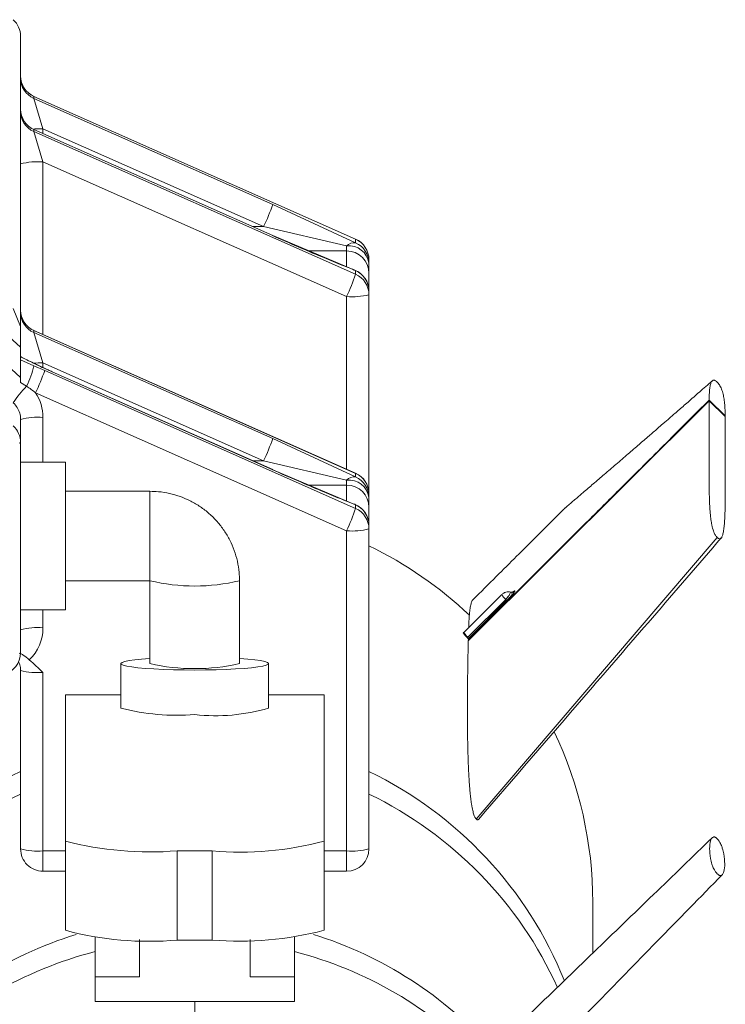
# Model space of a CAD drawing. Units: millimetres. Extents: x 0 to 0.596, y 0 to 0.42.
# Drawn here: x 0.144 to 0.147, y 0.325 to 0.329 of the extents above; entities that cross this region are included whole.
import ezdxf

# ---------------------------------------------------------------- set-up
doc = ezdxf.new("R2010")
doc.units = ezdxf.units.MM

msp = doc.modelspace()

# ---------------------------------------------------------------- linework, layer by layer
at = {"color": 7, "linetype": 'Continuous', "lineweight": 15}
for p, q in [((0.143803610637272, 0.3290671901599617), (0.143803610637272, 0.3277708300687236)), ((0.1453002858517556, 0.328161068764269), (0.1438629354227884, 0.328798612318523)), ((0.1438629354227884, 0.328798612318523), (0.1438629354227884, 0.3287898967442483)), ((0.1438629354227884, 0.3287898967442484), (0.143903610637272, 0.3286540915773913)), ((0.1438629354227884, 0.3287898967442483), (0.1449298424675101, 0.3283166650982681)), ((0.1453001565565021, 0.3281614738522872), (0.1438630647180419, 0.3287989027075036)), ((0.1438629354227884, 0.328650447555852), (0.1438629354227884, 0.3286417319815773)), ((0.1449298424675101, 0.3281772159098718), (0.1438629354227884, 0.328650447555852)), ((0.1449297131722566, 0.32817762099789), (0.1438630647180419, 0.3286507379448326)), ((0.1448891672530265, 0.3282169432974285), (0.143903610637272, 0.3286540915773913)), ((0.143803610637272, 0.3276781955543722), (0.1427650097310947, 0.3286168211387323)), ((0.1438629354227884, 0.3286417319815773), (0.143903610637272, 0.3285059268147202)), ((0.1438629354227884, 0.3286417319815773), (0.1453002858517556, 0.3280041884273232)), ((0.145259610637272, 0.3279044666264837), (0.143903610637272, 0.3285059268147202)), ((0.142783587536615, 0.3284655269579144), (0.143803610637272, 0.3275436908866955)), ((0.1453002858517561, 0.3281447806404045), (0.1449298424675101, 0.3283166650982681)), ((0.1452596106372714, 0.328131001068497), (0.1448891672530265, 0.3282169432974285)), ((0.1449298424675101, 0.3281772159098718), (0.1449297131722566, 0.32817762099789)), ((0.1449298424675101, 0.3281772159098718), (0.1453002858517556, 0.3280204765511875)), ((0.1453002858517556, 0.3281447806404047), (0.1453002858517556, 0.328161068764269)), ((0.145259610637272, 0.3281086082533445), (0.145259610637272, 0.3281310010684969)), ((0.145359610637272, 0.3280700625377043), (0.145359610637272, 0.3280537744138399)), ((0.145359610637272, 0.3280537744138399), (0.145359610637272, 0.3280089887835354)), ((0.1452956997068903, 0.3280227311366184), (0.1452936829518533, 0.3280234275320476)), ((0.1453002858517556, 0.3280041884273232), (0.1453002858517556, 0.3280204765511875)), ((0.145359610637272, 0.3280089887835354), (0.145359610637272, 0.3279294703246228)), ((0.145359610637272, 0.3279294703246228), (0.145359610637272, 0.3279131822007584)), ((0.145359610637272, 0.3279131822007584), (0.145359610637272, 0.3270241936247323)), ((0.143803610637272, 0.3277708300687236), (0.143770800899298, 0.3278510672816011)), ((0.143803610637272, 0.3277708300687235), (0.143803610637272, 0.3276781955543722)), ((0.1453002858517557, 0.3271151998512971), (0.1438629354227885, 0.3277527434055511)), ((0.1438629354227885, 0.3277527434055511), (0.1438629354227885, 0.3277440278312763)), ((0.1438629354227885, 0.3277440278312762), (0.1439036106372721, 0.3276082226644193)), ((0.1438629354227885, 0.3277440278312763), (0.1449298424675102, 0.3272707961852961)), ((0.1453001565565022, 0.3271156049393152), (0.143863064718042, 0.3277530337945316)), ((0.143803610637272, 0.3275436908866955), (0.143803610637272, 0.3276781955543722)), ((0.1438036106372718, 0.3276359332069542), (0.1439442858517556, 0.3275684952768625)), ((0.1438634515688992, 0.3275955220426809), (0.1438036106372718, 0.3276217669461925)), ((0.1438634515688992, 0.3275955220426809), (0.1439112779850363, 0.3275744204973741)), ((0.1448891672530266, 0.3271710743844565), (0.1439036106372721, 0.3276082226644193)), ((0.1439112779850363, 0.3275744204973741), (0.1453002858517556, 0.3269583195143512)), ((0.1449297131722566, 0.327131752084918), (0.1439441565565021, 0.3275689003648807)), ((0.1449298424675101, 0.3271313469968998), (0.1439442858517556, 0.3275684952768625)), ((0.143803610637272, 0.3275213822841996), (0.143803610637272, 0.3275436908866955)), ((0.1438303837578702, 0.3275042100302208), (0.1438036106372719, 0.3275213822841997)), ((0.145259610637272, 0.3268585977135117), (0.1438706027705527, 0.3274746986965346)), ((0.1458029939345249, 0.3263664952477265), (0.1468797076761282, 0.3274391117684743)), ((0.1469504183542469, 0.3273721150304593), (0.1468797076761282, 0.3274425566330996)), ((0.1468797076761282, 0.3274391117684743), (0.1469504183542469, 0.327368670165834)), ((0.1469486894329441, 0.3273703925080693), (0.1469504183542469, 0.3273721150304593)), ((0.143803610637272, 0.3273563400157164), (0.143803610637272, 0.3272533773975482)), ((0.143803610637272, 0.3272533773975482), (0.143803610637272, 0.3263135146104875)), ((0.1453002858517556, 0.3270989117274328), (0.1449298424675102, 0.327270796185296)), ((0.144003610637272, 0.327164927313102), (0.143803610637272, 0.327164927313102)), ((0.144003610637272, 0.327164927313102), (0.144003610637272, 0.326504927313102)), ((0.1452596106372719, 0.3270851321555249), (0.1448891672530266, 0.3271710743844565)), ((0.1449297131722566, 0.327131752084918), (0.1449298424675101, 0.3271313469968998)), ((0.1449298424675101, 0.3271313469968998), (0.1453002858517559, 0.3269746076382154)), ((0.1453002858517557, 0.3270989117274327), (0.1453002858517557, 0.3271151998512971)), ((0.1452596106372721, 0.3270627393403726), (0.1452596106372721, 0.3270851321555249)), ((0.144381610637272, 0.327034927313102), (0.144003610637272, 0.327034927313102)), ((0.144381610637272, 0.327034927313102), (0.144381610637272, 0.326634927313102)), ((0.1453596106372721, 0.3270241936247323), (0.1453596106372721, 0.3270079055008679)), ((0.1452956997068903, 0.3269768622236464), (0.1452936829518533, 0.3269775586190756)), ((0.1453002858517556, 0.3269583195143512), (0.1453002858517556, 0.3269746076382156)), ((0.1453596106372721, 0.3270079055008679), (0.1453596106372721, 0.3269631198705634)), ((0.1453596106372721, 0.3269631198705634), (0.145359610637272, 0.3268836014116508)), ((0.145259610637272, 0.3254289981048387), (0.145259610637272, 0.3268585977135117)), ((0.145359610637272, 0.3268836014116508), (0.145359610637272, 0.3268673132877865)), ((0.145359610637272, 0.3268673132877865), (0.145359610637272, 0.3254377136791134)), ((0.146915063014901, 0.3268290383186647), (0.1458388464942372, 0.3255707342443176)), ((0.144003610637272, 0.326634927313102), (0.144381610637272, 0.326634927313102)), ((0.144381610637272, 0.326634927313102), (0.144381610637272, 0.3262653764497624)), ((0.144781610637272, 0.3262653764497624), (0.144781610637272, 0.3266356883734836)), ((0.1459535466681215, 0.3265743482597033), (0.1457832981441891, 0.3264047475828039)), ((0.1458006710109123, 0.3263831190259948), (0.1459703767765446, 0.3265521787180025)), ((0.1459746143310104, 0.3265467127901519), (0.1458049085407285, 0.3263776531574666)), ((0.143803610637272, 0.326504927313102), (0.144003610637272, 0.326504927313102)), ((0.1457857364110001, 0.3264072584466634), (0.145781129083983, 0.3264026686519165)), ((0.1458049053687247, 0.3263718442729674), (0.1458049085030011, 0.3263776531950424)), ((0.1458066343804489, 0.3263701218406548), (0.1458049053687247, 0.3263718442729674)), ((0.143803610637272, 0.3254377136791134), (0.143803610637272, 0.3262346694375869)), ((0.143903610637272, 0.3262259538633121), (0.143903610637272, 0.3254289981048387)), ((0.144251610637272, 0.3262653764497624), (0.144251610637272, 0.3260661375101441)), ((0.144911610637272, 0.3260661375101441), (0.144911610637272, 0.3262653764497624)), ((0.144003610637272, 0.3261263343935029), (0.1440036106372721, 0.3254726663228955)), ((0.144003610637272, 0.3261263343935029), (0.144251610637272, 0.3261263343935029)), ((0.144911610637272, 0.3261263343935029), (0.145159610637272, 0.3261263343935029)), ((0.145159610637272, 0.3261263343935029), (0.1451596106372721, 0.3254726663228955)), ((0.1440036106372721, 0.3250741884436588), (0.1440036106372721, 0.3254726663228955)), ((0.1451596106372721, 0.3254726663228955), (0.1451596106372721, 0.3250741884436588)), ((0.143903610637272, 0.3254289981048387), (0.144003610637272, 0.3254289981048387)), ((0.1445036106372721, 0.3254290884515216), (0.1445036106372721, 0.3250306105722849)), ((0.1446596106372721, 0.3254290884515216), (0.1445036106372721, 0.3254290884515216)), ((0.1446596106372721, 0.3250306105722849), (0.1446596106372721, 0.3254290884515216)), ((0.145159610637272, 0.3254289981048387), (0.145259610637272, 0.3254289981048387)), ((0.143903610637272, 0.3253377136791135), (0.144003610637272, 0.3253377136791135)), ((0.145159610637272, 0.3253377136791135), (0.145259610637272, 0.3253377136791135)), ((0.1463596106372719, 0.3249721832418969), (0.1463596106372719, 0.3251988852792213)), ((0.1441366323094378, 0.3250445905142214), (0.1441366323094379, 0.3248663954284082)), ((0.1450265889651063, 0.3250445905142214), (0.1450265889651063, 0.3248663954284082)), ((0.1443340603027616, 0.3250331925571391), (0.1443340603027616, 0.3248663954284082)), ((0.1445036106372721, 0.3250306105722849), (0.1446596106372721, 0.3250306105722849)), ((0.1448291609717826, 0.3248663954284082), (0.1448291609717826, 0.3250331925571391)), ((0.1441366323094379, 0.3248663954284082), (0.1441366323094379, 0.3247568140116181)), ((0.1443340603027616, 0.3248663954284082), (0.1441366323094379, 0.3248663954284082)), ((0.1450265889651063, 0.3248663954284082), (0.1448291609717826, 0.3248663954284082)), ((0.1450265889651063, 0.3247568140116182), (0.1450265889651063, 0.3248663954284082)), ((0.1441366323094379, 0.3247568140116181), (0.1450265889651063, 0.3247568140116182))]:
    msp.add_line(p, q, dxfattribs=at)
at = {"color": 8, "linetype": 'Continuous', "lineweight": 15}
for p, q in [((0.1438630638315154, 0.328798903096619), (0.1438629354227884, 0.3287986123185231)), ((0.1438630638315154, 0.328650738333948), (0.1438629354227884, 0.328650447555852)), ((0.143903610637272, 0.3286540915773913), (0.1439036106372719, 0.3286327536113427)), ((0.143903610637272, 0.3285059268147202), (0.143903610637272, 0.3277350494610418)), ((0.144841060524555, 0.3282169432974285), (0.1448891672530265, 0.3282169432974285)), ((0.1453002858517556, 0.328161068764269), (0.1453001565565021, 0.3281614738522872)), ((0.145259610637272, 0.3281086082533445), (0.1450864688164511, 0.3281086082533446)), ((0.145259610637272, 0.3280369374581376), (0.145259610637272, 0.3281086082533445)), ((0.145259610637272, 0.3271335892728052), (0.145259610637272, 0.3279044666264837)), ((0.1438630638315155, 0.327753034183647), (0.1438629354227885, 0.327752743405551)), ((0.1439036106372721, 0.3276082226644193), (0.1439036106372721, 0.3275873196217957)), ((0.1439441541674734, 0.327568901395089), (0.1439442858517556, 0.3275684952768625)), ((0.143903610637272, 0.3273650555899912), (0.143903610637272, 0.327164927313102)), ((0.144841060524555, 0.3271710743844565), (0.1448891672530266, 0.3271710743844565)), ((0.1453002858517557, 0.3271151998512971), (0.1453001565565022, 0.3271156049393152)), ((0.1452596106372721, 0.3270627393403726), (0.145086468816451, 0.3270627393403726)), ((0.1452596106372721, 0.3269910685451656), (0.1452596106372721, 0.3270627393403726)), ((0.143903610637272, 0.326504927313102), (0.143903610637272, 0.3264251928029305)), ((0.143903610637272, 0.3253377136791135), (0.143903610637272, 0.3254289981048387)), ((0.145259610637272, 0.3254289981048387), (0.145259610637272, 0.3253377136791135)), ((0.1445816106372719, 0.3247037883049614), (0.1445816106372719, 0.3247568140116181))]:
    msp.add_line(p, q, dxfattribs=at)
at = {"color": 8, "linetype": 'Continuous', "lineweight": 15, "flags": 128}
for points in [[(0.143903610637272, 0.3286540915773913), (0.1438841016050704, 0.3286539241100754), (0.143866130551422, 0.3286534562585913)], [(0.1453002858517556, 0.3280204765511875), (0.1452959477487359, 0.3280226338404326), (0.1452956997068903, 0.3280227311366184)], [(0.1453002858517556, 0.3269746076382156), (0.1452959477487359, 0.3269767649274606), (0.1452956997068903, 0.3269768622236464)]]:
    msp.add_lwpolyline(points, dxfattribs=at)
at = {"color": 7, "linetype": 'Continuous', "lineweight": 15, "flags": 128}
for points in [[(0.144381610637272, 0.3262882537946418), (0.1443799233116197, 0.3262881409929917), (0.1443440424909319, 0.3262853389919246), (0.1443132250228293, 0.3262821115239292), (0.1442881277281408, 0.3262785273768825), (0.14426928551213, 0.3262746629406563), (0.1442570999639183, 0.3262706005789994), (0.1442518307973098, 0.3262664268740977), (0.1442535903154428, 0.326262230781225), (0.144262341017243, 0.3262581017328158), (0.1442778963966942, 0.3262541277323683), (0.1442999249178897, 0.3262503934788026), (0.1443279570811451, 0.3262469785612502), (0.1443613954295687, 0.3262439557627501), (0.1443995272828177, 0.3262413895090039), (0.144441539926643, 0.3262393344952552), (0.1444865379344815, 0.326237834520554), (0.1445335622519194, 0.326236921554257), (0.144581610637272, 0.3262366150546557)], [(0.144581610637272, 0.3262366150546557), (0.1446296590226245, 0.326236921554257), (0.1446766833400625, 0.326237834520554), (0.144721681347901, 0.3262393344952552), (0.1447636939917263, 0.3262413895090039), (0.1448018258449753, 0.3262439557627501), (0.1448352641933989, 0.3262469785612502), (0.1448632963566543, 0.3262503934788026), (0.1448853248778498, 0.3262541277323683), (0.1449008802573009, 0.3262581017328158), (0.1449096309591012, 0.326262230781225), (0.1449113904772342, 0.3262664268740977), (0.1449061213106257, 0.3262706005789994), (0.144893935762414, 0.3262746629406563), (0.1448750935464032, 0.3262785273768825), (0.1448499962517147, 0.3262821115239292), (0.1448191787836121, 0.3262853389919246), (0.1447832979629243, 0.3262881409929917), (0.144781610637272, 0.3262882537946418)]]:
    msp.add_lwpolyline(points, dxfattribs=at)
at = {"color": 7, "linetype": 'Continuous', "lineweight": 15}
for centre, radius, start, end in [((0.143703610637272, 0.3290671901599617), 0.0001000000000000215, 0, 47.89460506627732), ((0.1437041580914582, 0.3290671512301964), 9.945255343316972e-05, 0.02242789376365227, 47.92548694734368), ((0.143903610637272, 0.3288903140220866), 0.0001000000000000073, 180, 246.4061673560172), ((0.143903217483196, 0.3288897105502798), 9.960688841585341e-05, 180.052923146445, 246.1458156924611), ((0.1439032174831958, 0.3288809949760049), 9.960688841565928e-05, 180.0529231463813, 246.1458156925521), ((0.143903610637272, 0.3287421492594156), 0.0001000000000000073, 180, 246.4061673560172), ((0.143903217483196, 0.3287415457876088), 9.960688841591262e-05, 180.052923146445, 246.1458156924594), ((0.1439032174831958, 0.3287328302133338), 9.960688841563122e-05, 180.0529231463494, 246.1458156925391), ((0.1438788005403593, 0.328212547302873), 0.0002944266952580175, 85.1661939641489, 104.7959448232666), ((0.144055619057578, 0.3286150930161058), 0.0009237563491625853, 334.4682228963034, 341.1519709468732), ((0.145259610637272, 0.3280700625377043), 0.0001000000000000167, 0, 66.08009430849476), ((0.145260003791348, 0.3280699705325123), 9.960688841585341e-05, 0.05292314644426077, 66.14581569247488), ((0.1452938068859073, 0.328096982238791), 4.823550761928476e-05, 82.28073237378584, 135.149018856094), ((0.1452697007467982, 0.3280407088349007), 9.085426659234712e-05, 8.268264664810916, 96.3763186136342), ((0.1452600037913473, 0.3280536824086476), 9.960688841649216e-05, 0.052923146667439, 66.14581569222945), ((0.1452598005403593, 0.3280087981550491), 9.98102789542863e-05, 0.1094297548943976, 90.10901334112418), ((0.1444260624418292, 0.3283026163451588), 0.0009237563491564929, 334.4682228962718, 341.1519709468824), ((0.145259610637272, 0.3279294703246228), 0.0001000000000000167, 0, 68.84509320094952), ((0.1452600037913478, 0.3279293783194306), 9.960688841605904e-05, 0.05292314653996546, 66.14581569242601), ((0.145260003791348, 0.3279130901955665), 9.960688841585341e-05, 0.05292314644426077, 66.14581569247488), ((0.1452844207341845, 0.3281978461383335), 0.0002944266952605595, 265.1661939642077, 284.7959448231586), ((0.1439036106372721, 0.3278444451091146), 0.0001000000000000073, 180, 246.4061673560172), ((0.1439032174831962, 0.3278438416373078), 9.960688841593668e-05, 180.052923146445, 246.1458156924173), ((0.1439032174831961, 0.327835126063033), 9.960688841585337e-05, 180.0529231464131, 246.1458156924611), ((0.1434625096614117, 0.3276890758821766), 0.0004117119552115261, 333.3193380268597, 346.8658790659493), ((0.1430370545750945, 0.3278728484152162), 0.00092375634917329, 334.4682228963192, 341.1519709468083), ((0.1441634059995449, 0.3271753846207133), 0.0004680063710979844, 135.3633125345831, 147.0229193877589), ((0.1437049107905237, 0.3273650273801039), 0.0001986998487507965, 0.008134417309728758, 33.50052593106975), ((0.143704341891515, 0.3273563381185449), 9.926874577517966e-05, 0.001095006498728344, 16.25789782846347), ((0.1437041580914583, 0.3272533384677831), 9.945255343298936e-05, 0.02242789369972858, 47.92548694737203), ((0.1438788005403593, 0.3270716760781449), 0.0002944266952570821, 85.16619396412267, 104.795944823303), ((0.1437977625169972, 0.3272577765395031), 7.317988841653665e-06, 270.5876334161914, 323.0483519836858), ((0.1440556190575684, 0.3275692241031374), 0.0009237563491729888, 334.4682228963595, 341.1519709468533), ((0.1452596106372721, 0.3270241936247323), 9.999999999998899e-05, 3.180554681463867e-11, 66.08009430850929), ((0.145260003791348, 0.3270241016195403), 9.960688841593673e-05, 0.05292314647614758, 66.14581569244399), ((0.1452938068859074, 0.3270511133258192), 4.823550761907273e-05, 82.28073237371773, 135.1490188562345), ((0.1452697007467983, 0.3269948399219287), 9.08542665923281e-05, 8.26826466481595, 96.37631861365159), ((0.1452598005403594, 0.3269629292420771), 9.981027895434181e-05, 0.1094297548943368, 90.10901334107632), ((0.1452600037913474, 0.3270078134956756), 9.960688841649216e-05, 0.052923146667439, 66.14581569222945), ((0.145259610637272, 0.3268836014116508), 9.999999999998899e-05, 0, 68.84509320096436), ((0.145260003791348, 0.3268835094064588), 9.960688841585341e-05, 0.05292314644426077, 66.14581569247488), ((0.1444260624418226, 0.3272567474321891), 0.0009237563491635059, 334.4682228963224, 341.1519709468818), ((0.1452600037913482, 0.3268672212825947), 9.960688841565897e-05, 0.05292314634857082, 66.14581569253836), ((0.1452844207341846, 0.3271519772253611), 0.000294426695260116, 265.1661939641951, 284.7959448231703), ((0.1445841565805895, 0.3251915619376334), 0.001778002869764493, 46.48581873594178, 64.14229130145958), ((0.144581600811359, 0.327454483705967), 0.000842865271694045, 256.274283535395, 283.7270910887418), ((0.1459536747048807, 0.326534854567645), 2.406419297365434e-05, 29.52311016853173, 46.04738378985927), ((0.1438788005403595, 0.3261318132910817), 0.0002944266952595003, 85.16619396420579, 104.7959448232234), ((0.1437047331460086, 0.3264252629584836), 0.0001988775036373752, 313.8398186742762, 359.9797884772572), ((0.1457839676750812, 0.3263657939645736), 2.406574973128709e-05, 29.52366628920695, 46.04672138056866), ((0.143703610637272, 0.3263135146104875), 0.0001000000000000096, 283.7799351516674, 0), ((0.1437977625169974, 0.326317913752442), 7.317988841282107e-06, 270.5876334149187, 323.0483519853333), ((0.1438788005403593, 0.3265193333751584), 0.0002944266952570821, 255.2040551766978, 274.8338060358781), ((0.144581610637272, 0.3271403170196236), 0.0008975082176721027, 257.1241530555159, 282.875846944484), ((0.1445056789573139, 0.3270737011760264), 0.00103910309981979, 255.8472799138953, 274.1905812987118), ((0.1446733778809486, 0.3268920084588356), 0.000859545036678165, 263.8712742821706, 286.0908645052256), ((0.1445938657858174, 0.3251987504860374), 0.001765744856599415, 0.004373837206889135, 25.57057305720921), ((0.143903610637272, 0.3254377136791134), 9.999999999998899e-05, 180, 270.0000000000008), ((0.1438788005403594, 0.3257223776166882), 0.0002944266952601701, 255.2040551768341, 274.8338060358056), ((0.1443830909640193, 0.3269364975272613), 0.001512219267587679, 255.4666990019668, 274.5711622106351), ((0.1447871919331462, 0.3268554744942563), 0.001432080350387197, 264.888852533593, 285.0732862538084), ((0.145259610637272, 0.3254377136791134), 9.999999999998899e-05, 270.0000000000008, 0), ((0.1452844207341846, 0.3257223776166882), 0.0002944266952601701, 265.166193964196, 284.7959448231675), ((0.144376029341398, 0.3264569966150196), 0.001432080350387254, 254.9267137461938, 275.1111474664095), ((0.1447801303105249, 0.3265380196480247), 0.001512219267587731, 265.4288377893667, 284.5333009980333)]:
    msp.add_arc(centre, radius, start, end, dxfattribs=at)
at = {"color": 8, "linetype": 'Continuous', "lineweight": 15}
for centre, radius, start, end in [((0.1439024153582352, 0.326576621921087), 0.001031601435795696, 89.9336134507934, 92.3107256733778), ((0.1437040703355481, 0.3273562395458486), 9.955704084798546e-05, 16.26860555462489, 47.9117316824688), ((0.1460070977609951, 0.3265975201157837), 5.834614855992971e-05, 203.3971614266996, 230.9967607983374), ((0.1445766659743163, 0.3241870112434738), 0.001773962033386266, 115.8348709268088, 158.12642081332), ((0.1445865552986945, 0.3241870112413778), 0.001773962035940828, 21.87360205544156, 64.16512905812284), ((0.1445768377911073, 0.3240856757352812), 0.001774248282860526, 115.8365599512264, 155.5780273191486), ((0.1445863837569315, 0.3240856761089975), 0.001774247827310006, 24.41793783482202, 64.16344273842178), ((0.1445795919027023, 0.3233571451902773), 0.001778713333670053, 107.2765695436117, 138.3155420805372), ((0.1445836293900264, 0.3233571452294634), 0.001778713290851337, 41.68407462780025, 72.72343064091054), ((0.1445800074203453, 0.3232553696193137), 0.001779496424259463, 104.4276706532223, 135.9644750352644), ((0.1445832761617088, 0.3232554766845516), 0.0017793772114708, 44.0346794224299, 75.57341340150303)]:
    msp.add_arc(centre, radius, start, end, dxfattribs=at)
at = {"color": 7, "linetype": 'Continuous', "lineweight": 15}
for points, knots in [([(0.1452938295106215, 0.3280233824453445), (0.1452732173835802, 0.3280314775570269), (0.1452261068864528, 0.3280499795163297), (0.1451414032883152, 0.3280850970242286), (0.1450401096843825, 0.3281280685575433), (0.1449669975139496, 0.3281600799480919), (0.1449287773296992, 0.3281768142515277)], [0, 0, 0, 0, 0.1817583385758444, 0.4154217403284964, 0.6944053409842142, 1, 1, 1, 1]), ([(0.1438861596936101, 0.3275954451712152), (0.1438775149465261, 0.3275995325017833), (0.1438583592362261, 0.3276085895302308), (0.1438320559956713, 0.3276216957090947), (0.1438130539124866, 0.3276314201301142), (0.1438054256534462, 0.3276356257912313), (0.1438043430695133, 0.3276362226484079)], [0, 0, 0, 0, 0.2791675672399859, 0.6186014456187734, 0.9458728466302139, 1, 1, 1, 1]), ([(0.1439441565565021, 0.3275689003648807), (0.143938164088802, 0.3275715761887317), (0.1439207906988308, 0.3275793339495713), (0.1439010433259768, 0.3275883373254961), (0.1438882494392839, 0.3275944471897094), (0.1438861596936101, 0.3275954451712152)], [0, 0, 0, 0, 0.3058120710817747, 0.8866117657532372, 0.9999999999999999, 0.9999999999999999, 0.9999999999999999, 0.9999999999999999]), ([(0.1438706027705527, 0.3274746986965346), (0.1438640836806507, 0.3274798563121022), (0.1438510314762575, 0.3274901826388722), (0.1438372712591152, 0.3274995308848758), (0.1438303837578698, 0.3275042100302211)], [0, 0, 0, 0, 0.4994627501745394, 1, 1, 1, 1]), ([(0.1468936359322754, 0.327528749504169), (0.1468742975767606, 0.3275118366796219), (0.1468377386289356, 0.3274798631713409), (0.1467868504658661, 0.3274354891669112), (0.1467427969356748, 0.3273971456761915), (0.1467056095087972, 0.3273648346968996), (0.1466750910818564, 0.3273383545920188), (0.1466439680099685, 0.3273113764244691), (0.1466083938488918, 0.327280581496457), (0.1465644647751465, 0.3272426227091391), (0.1465152532611017, 0.3272001830909159), (0.1464639149379335, 0.3271559950231138), (0.1464121977809596, 0.327111544878145), (0.1463632182887868, 0.3270695071707994), (0.1463189914428063, 0.3270315993213705), (0.146286367728357, 0.3270036628756335), (0.1462629726575536, 0.3269836417940089), (0.1462500803378827, 0.3269725952829878), (0.1462415136699306, 0.3269652820926224), (0.1462375536038151, 0.3269618717348052), (0.1462358185275181, 0.3269604177223148), (0.1462348487225232, 0.3269595794989), (0.1462346002963768, 0.3269593511827603), (0.146233784661971, 0.3269585508010554), (0.1462326142360346, 0.3269573510064987), (0.1462306512378063, 0.3269554076276517), (0.1462277361381384, 0.3269524981127273), (0.1462223196528367, 0.326947105842974), (0.1462120071100162, 0.3269368266108815), (0.1461915468690801, 0.3269164299258416), (0.1461524208426733, 0.3268774162542593), (0.1460930645754767, 0.3268182611258062), (0.146015094936559, 0.3267405874283518), (0.1459240649141479, 0.3266499395099466), (0.1458590296482532, 0.3265851926129326), (0.1458243332591092, 0.326550650068918)], [0, 0, 0, 0, 0.0609563554690069, 0.1152373177486849, 0.1626156818535119, 0.2028650667507107, 0.2357791945794576, 0.2619437818991326, 0.3037086743212518, 0.352303786924319, 0.407947548931033, 0.4696304383106383, 0.5288033212036216, 0.5835890539221088, 0.6331538926288782, 0.6723233871549109, 0.6875544020046358, 0.7046864714226913, 0.7110698115737308, 0.7140974047806969, 0.7165954349944379, 0.7167931747751737, 0.7169814835627745, 0.717177188955855, 0.7184607799908632, 0.7194416269754625, 0.7212223281320025, 0.724495470279758, 0.7306378926772041, 0.7425530055362866, 0.7668157505377587, 0.8115854646469038, 0.8653679794995985, 0.9281736622389709, 1, 1, 1, 1]), ([(0.1468797076761282, 0.3274425566330996), (0.1468797006480986, 0.3274443396936015), (0.1468796840201919, 0.3274485583103556), (0.1468796780858893, 0.3274557171065891), (0.14687979424811, 0.3274643287906211), (0.1468801119092869, 0.3274739389708706), (0.1468807230920466, 0.3274840806930663), (0.1468817153640163, 0.3274942914512355), (0.1468831172794789, 0.3275037149414703), (0.1468849437586166, 0.3275120258988006), (0.1468871688240657, 0.3275189814231161), (0.1468899195775611, 0.3275246795963753), (0.1468932646416354, 0.3275288019772934), (0.1468971375646368, 0.3275311633178703), (0.1469017152293358, 0.3275313486353015), (0.1469060602510011, 0.3275299310514764), (0.1469104068869125, 0.3275269434612041), (0.1469126461751347, 0.3275250329502666), (0.1469138122979143, 0.327523977051536), (0.1469146652138513, 0.3275231417838621), (0.1469150630151876, 0.3275227522137035)], [0, 0, 0, 0, 0.04596514627072182, 0.1087508449406057, 0.1851195478739653, 0.2718340823726242, 0.3656578658814709, 0.4633552025288674, 0.5616917642587558, 0.6457197173898946, 0.7255995008964238, 0.7991719829002732, 0.8642852410401364, 0.9188027591139987, 0.9606277988988865, 0.9878061933253907, 0.9955259602454937, 0.9972908667787668, 0.9987364559988858, 1, 1, 1, 1]), ([(0.1469150630151876, 0.3275227522137035), (0.1469154608165239, 0.3275223492086979), (0.1469163137324608, 0.3275214851357031), (0.1469174798552404, 0.3275202176637729), (0.1469197191434627, 0.3275176666406014), (0.1469240657793739, 0.327511994039575), (0.1469284108010395, 0.3275047546483077), (0.1469329884657382, 0.3274954488402713), (0.1469368613887397, 0.3274853711289741), (0.1469402064528141, 0.3274745840778647), (0.1469429572063094, 0.3274634053325098), (0.1469451822717585, 0.3274520166113877), (0.1469470087508962, 0.327440066596391), (0.1469484106663588, 0.3274278499446543), (0.1469494029383285, 0.3274156621943344), (0.1469500141210882, 0.3274043027580892), (0.1469503317822652, 0.3273940596730792), (0.1469504479444858, 0.3273852165486705), (0.1469504420101832, 0.3273780695758787), (0.1469504253822765, 0.3273738840883895), (0.1469504183542469, 0.3273721150304593)], [0, 0, 0, 0, 0.001263544001114724, 0.002709133221227951, 0.004474039754506049, 0.01219380667460675, 0.03937220110111259, 0.08119724088600014, 0.1357147589598573, 0.2008280170997199, 0.2744004991035667, 0.3542802826100975, 0.438308235741232, 0.5366447974711177, 0.6343421341185161, 0.7281659176273619, 0.81488045212602, 0.8912491550593853, 0.9540348537292709, 1, 1, 1, 1]), ([(0.1458049053687247, 0.3263718442729674), (0.1458501066288463, 0.3264168726068611), (0.1459379167285702, 0.3265043467719387), (0.1460635166217334, 0.3266294656484686), (0.146175606140666, 0.3267411350849834), (0.1462690207259963, 0.326834186311948), (0.1463472235821232, 0.3269120805619648), (0.1464164625621589, 0.3269810509372367), (0.1464962320317879, 0.3270605142215939), (0.1465869651700029, 0.327150903407468), (0.1466870050543254, 0.3272505682490487), (0.1467842783452574, 0.3273474802474499), (0.1468480098672474, 0.327410976058512), (0.1468797076761282, 0.3274425566330996)], [0, 0, 0, 0, 0.1261662391605867, 0.2450964865283978, 0.3505757552629124, 0.4390316924332436, 0.5058362899763277, 0.5688565405936548, 0.6322922942502742, 0.7284896859402786, 0.8221118326314021, 0.911524706215181, 1, 1, 1, 1]), ([(0.1469150630151876, 0.3268290383183792), (0.1469148844076613, 0.3268292181796912), (0.1469145161125742, 0.3268295890601292), (0.1469137578163592, 0.3268303857765704), (0.1469122773504067, 0.326832025959583), (0.1469093662841467, 0.3268356593771342), (0.1469063731090828, 0.3268402973743617), (0.1469030456018798, 0.3268464282285963), (0.1468995428564131, 0.3268544736296775), (0.1468960947532792, 0.3268645211837883), (0.1468928379442314, 0.3268767495312938), (0.146890195975996, 0.3268895061437617), (0.1468880190358769, 0.3269028153131023), (0.1468862020326551, 0.3269166567550049), (0.1468845859954688, 0.3269319811882758), (0.1468831756833253, 0.3269487839090578), (0.1468819716523727, 0.3269670643773626), (0.1468809750897783, 0.326986821420623), (0.1468803236777007, 0.3270043618495141), (0.1468798910986882, 0.3270195543645937), (0.146879596025757, 0.3270322228998743), (0.14687934184117, 0.3270457626983503), (0.1468791286073797, 0.3270601736981395), (0.1468789563622674, 0.3270754558615908), (0.1468788251557656, 0.3270916091390714), (0.1468787226503177, 0.3271109550158203), (0.1468786720306256, 0.327133741145953), (0.1468786924268115, 0.3271602192206829), (0.1468787968780682, 0.3271879489253358), (0.1468789199087318, 0.3272123076144997), (0.1468790155898457, 0.3272327662970537), (0.1468790929237773, 0.3272491301323598), (0.1468791696616079, 0.327265494561543), (0.1468792461593556, 0.3272818592299125), (0.1468793270338373, 0.3272992213366314), (0.1468794140409726, 0.3273180385120149), (0.146879505424369, 0.3273405034793395), (0.146879590288421, 0.3273651481512516), (0.1468796569384886, 0.3273910476553586), (0.1468796993237312, 0.3274155399031612), (0.1468797049483326, 0.32743141347161), (0.1468797076761282, 0.3274391117684743)], [0, 0, 0, 0, 0.0001145873948236041, 0.0002362832934825794, 0.0005247880082665682, 0.001376443860609666, 0.004417319809744601, 0.009352762637110492, 0.01621360615925712, 0.02827655090886629, 0.04390766470358025, 0.06311141473390852, 0.08110565837000358, 0.1020244586110692, 0.1258683077180072, 0.1526375365855266, 0.1823323783144729, 0.2149530032881155, 0.2504995398177597, 0.2704263380130709, 0.2919385223421261, 0.3150361013527325, 0.339719081945612, 0.3659874697720285, 0.3938412695182551, 0.423280485113446, 0.4663480992576132, 0.5124131536918156, 0.5614756542921258, 0.6115075187039891, 0.6400884958671684, 0.6686694730302222, 0.6972504501932982, 0.7258314273565458, 0.7544124045201136, 0.7882179900051326, 0.8244193449618142, 0.8720471251478237, 0.9171864940078664, 0.9598374520794516, 1, 1, 1, 1]), ([(0.1469504183542469, 0.327368670165834), (0.1469504212363723, 0.3273585907239544), (0.1469504268967104, 0.327338795246224), (0.1469504742973314, 0.3273096082216211), (0.146950551446798, 0.3272814814694388), (0.1469506570914101, 0.3272544907640605), (0.1469508021102249, 0.327228673399208), (0.1469509478811943, 0.3272022514368226), (0.1469510829968512, 0.327174798412174), (0.1469512088117215, 0.3271459015441533), (0.1469513239553573, 0.3271168974493048), (0.1469514030166994, 0.3270882751750662), (0.1469514073563082, 0.3270607537514078), (0.146951340613603, 0.3270351279487135), (0.1469512009796667, 0.3270116163724637), (0.1469509891366048, 0.3269902183428263), (0.1469507049660136, 0.3269709339772621), (0.1469503496149895, 0.3269537621319978), (0.1469499376202868, 0.3269392830988108), (0.1469494766283918, 0.3269269847024692), (0.1469489911094179, 0.3269163379916795), (0.1469484395466946, 0.3269062850035334), (0.1469478224365386, 0.3268968252430141), (0.1469471396807932, 0.3268879588077852), (0.1469463914531624, 0.3268796855234805), (0.1469453783273397, 0.3268701264962417), (0.146944023098919, 0.3268597741045575), (0.1469421671943383, 0.3268492019928592), (0.1469401235299857, 0.3268407238234122), (0.1469378891668068, 0.3268341372463451), (0.1469355143294404, 0.3268291867162137), (0.146932924268376, 0.3268256085604883), (0.1469300930648842, 0.3268233997435868), (0.1469270798051636, 0.3268224854818466), (0.1469237525454351, 0.326822984073284), (0.1469207593523428, 0.3268243096684657), (0.1469178484722501, 0.3268264760414173), (0.1469163681090998, 0.3268277854175912), (0.1469156098711266, 0.3268284994637238), (0.1469152416064756, 0.3268288623401369), (0.1469150630151876, 0.3268290383183792)], [0, 0, 0, 0, 0.05255160492289535, 0.1032085047340221, 0.1519707004090939, 0.1988381930421607, 0.2434223149484205, 0.2858607258766053, 0.3358774242630653, 0.3858941226502849, 0.4359108212723708, 0.4865421695020642, 0.5347550369163305, 0.5794187477979529, 0.620533308544469, 0.6580987273667174, 0.6921150150456111, 0.7225821861296781, 0.7495002609220669, 0.7697673682281406, 0.7891167956773776, 0.8075485621212325, 0.8250626893743532, 0.8416592028698534, 0.85733813250629, 0.8720995137578008, 0.8967791062521389, 0.9183752122457665, 0.9368883561046797, 0.9516276630562934, 0.9643559932315681, 0.9750747782183944, 0.9837864403469965, 0.9906472892948373, 0.9955827344441294, 0.9986236036908664, 0.9994752453797947, 0.9997637363456539, 0.9998854230775818, 1, 1, 1, 1]), ([(0.1452938295106215, 0.3269775135323725), (0.1452732173835802, 0.326985608644055), (0.1452261068864528, 0.3270041106033577), (0.1451414032883152, 0.3270392281112566), (0.1450401096843826, 0.3270821996445713), (0.1449669975139496, 0.3271142110351199), (0.1449287773296993, 0.3271309453385557)], [0, 0, 0, 0, 0.1817583385758531, 0.4154217403284818, 0.6944053409842064, 1, 1, 1, 1]), ([(0.144781610637272, 0.3266356883734836), (0.1447812682876537, 0.3266481050299095), (0.14478046484026, 0.3266772452120888), (0.1447730191122804, 0.3267226652498882), (0.1447590853873059, 0.3267709710218348), (0.1447390881882379, 0.3268171438683083), (0.1447134775499113, 0.3268604496006173), (0.1446826218928597, 0.3269002073793213), (0.1446470166317912, 0.3269357902413285), (0.144607219451875, 0.3269666399012642), (0.1445638573979553, 0.326992259747001), (0.1445176121885366, 0.327012280006465), (0.1444692148350896, 0.3270262497580549), (0.1444235555636972, 0.327033762255517), (0.144394200702969, 0.3270345776128453), (0.144381610637272, 0.327034927313102)], [0, 0, 0, 0, 0.05938915921473273, 0.1393781755442779, 0.2193859133203122, 0.2993931804667264, 0.3794042302720678, 0.4594230929168502, 0.5394532923662859, 0.6194976276983906, 0.6995580028660112, 0.7796353141306575, 0.8597294004651331, 0.9398390583466375, 1, 1, 1, 1]), ([(0.1458498993200951, 0.3255707094923638), (0.1460060916473863, 0.325751935309949), (0.1463645709518491, 0.3261678693456684), (0.1467282890766375, 0.3265889545771626), (0.146933532277821, 0.3268265695734822)], [0, 0, 0, 0, 0.4357080739299244, 1, 1, 1, 1]), ([(0.14599163553216, 0.3265846751174994), (0.145989055321677, 0.3265852461082848), (0.1459824361695824, 0.3265867109015171), (0.1459708006920312, 0.3265850706175497), (0.1459600802183865, 0.3265807923831108), (0.1459554749352593, 0.3265755488297893), (0.1459540085275552, 0.3265738791849977)], [0, 0, 0, 0, 0.1938528050083258, 0.4973009794292041, 0.8399312927751443, 1, 1, 1, 1]), ([(0.1460042024046595, 0.3265859225581088), (0.1460042662632834, 0.3265859628450645), (0.1460044421354439, 0.3265860737988164), (0.1460030441473039, 0.3265853044848279), (0.1459995707354121, 0.3265843654803764), (0.1459952984344697, 0.3265838689402766), (0.1459926049520637, 0.3265848570134415), (0.1459918156218889, 0.3265851465701739)], [0, 0, 0, 0, 0.1450206758124941, 0.3993994541667772, 0.6259558398978142, 0.8903856428928598, 1, 1, 1, 1]), ([(0.1458054702356165, 0.3264268353027295), (0.1458055132621799, 0.3264290468893307), (0.1458057061071529, 0.3264389592161501), (0.1458063943301815, 0.3264562314249609), (0.1458076794678257, 0.3264782611294049), (0.1458093637020068, 0.3264966538503355), (0.1458112781272838, 0.3265113069569071), (0.1458131912276999, 0.326522365646421), (0.1458154239624578, 0.3265321085706601), (0.1458180815959375, 0.3265402352577338), (0.145820808546047, 0.3265465272351078), (0.1458233552007803, 0.3265493808783926), (0.1458244148350351, 0.3265505682471144)], [0, 0, 0, 0, 0.04741645625057764, 0.2125204641483552, 0.3776983244126415, 0.5376899713650319, 0.6346721203248091, 0.7260334834650849, 0.8104085520921743, 0.8864332575620745, 0.95274616188837, 1, 1, 1, 1]), ([(0.1457813910462886, 0.32640240423944), (0.1457812400958777, 0.3264023995152386), (0.1457802668055835, 0.3264023690547755), (0.1457835700059488, 0.3263976482818881), (0.1457919228636443, 0.3263880544992108), (0.1458009995206235, 0.3263786543116516), (0.1458049068597653, 0.3263746076983583)], [0, 0, 0, 0, 0.06244902827459523, 0.4026556320275274, 0.7428538904242769, 1, 1, 1, 1]), ([(0.1458029939345249, 0.3263664952477265), (0.1458029890726695, 0.3263646435129614), (0.1458029784126091, 0.3263605834159793), (0.145802908503492, 0.3263540077810385), (0.1458028012916055, 0.3263463947335523), (0.1458026517130773, 0.3263377918510038), (0.1458024914561388, 0.3263298305353249), (0.1458023589002115, 0.3263230910281844), (0.1458022630726096, 0.326318138389342), (0.1458021836914952, 0.3263139468135638), (0.1458021052209549, 0.3263096195307915), (0.1458020234444533, 0.3263049489037799), (0.1458018991175823, 0.3262978811465961), (0.1458017500681458, 0.3262893102011366), (0.1458015775536157, 0.326279251840358), (0.1458014075689558, 0.3262691797679594), (0.1458012395175234, 0.3262588659780506), (0.1458010066626447, 0.3262440021873358), (0.1458007291395734, 0.3262250506939453), (0.1458004270756584, 0.3262021105085103), (0.1458001529895469, 0.32617859327652), (0.1457998514757182, 0.326148175975627), (0.145799587366827, 0.3261112293014465), (0.1457994471872377, 0.3260690971953537), (0.1457994796730394, 0.3260285405913924), (0.1457996362416063, 0.3259987326500365), (0.1457997990781951, 0.3259792448051638), (0.1457998920848093, 0.3259696095277714), (0.1457999966045846, 0.3259600840641486), (0.1458001126513897, 0.3259506683959927), (0.1458002402182547, 0.3259413625240165), (0.1458003793014926, 0.3259321664453163), (0.1458006149402757, 0.3259179495523649), (0.1458009821352473, 0.3258989427538225), (0.1458015739505762, 0.3258739501880112), (0.145802306469515, 0.3258484917890095), (0.1458032057963744, 0.3258226693438949), (0.1458039441814784, 0.325804853556186), (0.1458044541261079, 0.3257936760255741), (0.1458046948180841, 0.3257885523491502), (0.1458050058125149, 0.3257822039282518), (0.1458053378988643, 0.3257757152215542), (0.1458056793146255, 0.3257693261602392), (0.145806030054156, 0.3257630367354331), (0.1458063901043929, 0.3257568469451185), (0.1458070104781418, 0.3257466182809886), (0.1458079308648092, 0.3257326338347876), (0.1458093129361485, 0.3257141361441425), (0.1458108846562344, 0.3256957533588063), (0.1458126830229297, 0.3256775978570657), (0.1458146457814659, 0.3256605010148598), (0.1458167844048846, 0.3256445253134822), (0.1458191188859008, 0.3256297245776401), (0.1458215893479427, 0.3256165293632832), (0.1458241827320192, 0.3256049505467774), (0.145826855826848, 0.3255951523102442), (0.1458295303930334, 0.3255871217913349), (0.1458322081200183, 0.3255807710601911), (0.1458345436147812, 0.3255762885369609), (0.1458366943397692, 0.325573182938874), (0.1458378198559591, 0.3255718242651385), (0.1458383676481618, 0.3255712261226312), (0.1458386459816139, 0.3255709357582873), (0.1458387808261691, 0.3255708002403276), (0.1458388464942372, 0.3255707342443177)], [0, 0, 0, 0, 0.007315560182187026, 0.01604003142202273, 0.0261734167577193, 0.03771571811490593, 0.05049815511501064, 0.05814265188248283, 0.06476704903308748, 0.07037134658129711, 0.07495554455124685, 0.0821113414052404, 0.08908094340562223, 0.1032696482161209, 0.1164408667374364, 0.1293589963490821, 0.143592202963266, 0.1577086831964087, 0.1887976167383661, 0.2193049668258676, 0.2492307343993804, 0.2824898535283366, 0.3402906454538887, 0.3958093612106039, 0.4490460132570204, 0.5000006157255846, 0.5127018276527531, 0.52524459403513, 0.5376289151910663, 0.5498547914512895, 0.5619222231595545, 0.5738312106733369, 0.5855817543645725, 0.6170787764600792, 0.6473775788152497, 0.6818852903828098, 0.7146948774802597, 0.7458063620608613, 0.7493534833308051, 0.756848798856243, 0.765103268192366, 0.7732150506544547, 0.7811841469578689, 0.7890105578570984, 0.7966942841486623, 0.804235326674294, 0.8270068546953729, 0.8483690567995164, 0.871962745433339, 0.8935592243112532, 0.9131585982891413, 0.9319419118641461, 0.9484330348977946, 0.9626323275618135, 0.9745403579866698, 0.9841581003534191, 0.9910003616607513, 0.9958990167561363, 0.9988639003648774, 0.9996356085154339, 0.9998569526371991, 0.999934639898219, 0.9999681702267296, 1, 1, 1, 1]), ([(0.1437947121707513, 0.326274066312533), (0.1437967421471541, 0.3262695961458655), (0.1438023635440773, 0.3262572173905674), (0.1438031244845703, 0.3262434592764742), (0.143803610637272, 0.3262346694375869)], [0, 0, 0, 0, 0.3611160055958014, 1, 1, 1, 1]), ([(0.1438025882404002, 0.3263109893073588), (0.1438069039066554, 0.3263086857579736), (0.1438199636067707, 0.3263017149538399), (0.1438334529066934, 0.3262897966223554), (0.1438424845761982, 0.3262818167841403)], [0, 0, 0, 0, 0.3304567652449297, 1, 1, 1, 1]), ([(0.1438424845761982, 0.3262818167841403), (0.1438632035748968, 0.3262636890274891), (0.1438839934614132, 0.3262454992486751), (0.1439035439753751, 0.3262260202812549), (0.143903610637272, 0.3262259538633121)], [0, 0, 0, 0, 0.996590273941657, 1, 1, 1, 1]), ([(0.1458388464942372, 0.3255707342443177), (0.1458389123354729, 0.3255706692352011), (0.1458390475602052, 0.325570535719475), (0.1458393265973194, 0.3255702709231414), (0.1458398755465909, 0.3255697768666965), (0.1458410014228491, 0.3255688942551446), (0.1458431481583813, 0.3255677247160674), (0.1458454636739115, 0.3255675873306689), (0.145847945537796, 0.3255685333846339), (0.1458492030937392, 0.3255699610886216), (0.1458498795763296, 0.3255707290996967)], [0, 0, 0, 0, 0.002157640883208361, 0.004431362925207122, 0.009703658259177177, 0.02474308234652153, 0.07721739498980482, 0.2788763493850209, 0.6120827881995893, 1, 1, 1, 1]), ([(0.1468926920427127, 0.3254876657638694), (0.146804998844927, 0.3254027748403607), (0.146627912622225, 0.3252313474849277), (0.1463618316633738, 0.3249742937624966), (0.1460920268461099, 0.3247138423923059), (0.1459118141132534, 0.324539940950502), (0.1458208871257889, 0.3244521983478107)], [0, 0, 0, 0, 0.2429813303430108, 0.4906725614313687, 0.7430169950373205, 1, 1, 1, 1]), ([(0.1469150630151875, 0.3253269104550656), (0.1469128630725113, 0.3253293939288134), (0.1469083569422184, 0.3253344808142162), (0.1469057589402224, 0.325338700812258), (0.1469011944558239, 0.3253460327326384), (0.1468963738940792, 0.3253565660909875), (0.1468897256808235, 0.3253746145141209), (0.1468830866543811, 0.3254041737637539), (0.1468801545576018, 0.3254398574169389), (0.146883168369053, 0.3254696538379855), (0.1468898399536846, 0.3254859023008202), (0.1468964812803896, 0.3254907814245296), (0.1469012821307853, 0.3254916321065219), (0.1469058218171549, 0.3254900334372762), (0.1469083965407414, 0.3254888805099124), (0.1469150630334182, 0.3254837770004065), (0.1469217294752279, 0.325475598305336), (0.1469243041796688, 0.3254716213992651), (0.1469288439340712, 0.3254641751797758), (0.1469336447318419, 0.3254537593864193), (0.1469402860932877, 0.3254356481197728), (0.1469469576517472, 0.3254061072881431), (0.1469499714726323, 0.3253703061720566), (0.1469470393860186, 0.3253404643869746), (0.1469404003324164, 0.3253241326907879), (0.146933752155329, 0.3253193300605645), (0.1469289315390245, 0.3253184011931526), (0.1469243671255062, 0.3253201634303626), (0.146921769101952, 0.3253211196861562), (0.1469172629583359, 0.3253250107834936), (0.1469150630151875, 0.3253269104550656)], [0, 0, 0, 0, 0.003726901061030883, 0.007633790621617248, 0.01545024968681486, 0.0310856036624151, 0.06235825751255691, 0.1249052267933249, 0.2499996929438041, 0.3750941837002486, 0.4376411837959123, 0.4689138702654855, 0.4845492600932968, 0.4923657570790426, 0.4962726953322054, 0.4999999997740268, 0.5037273217720234, 0.5076342557204123, 0.5154507485060643, 0.5310861382596422, 0.5623588246781787, 0.6249058247155703, 0.750000315353336, 0.875094781384213, 0.9376417506040858, 0.9689144044471503, 0.9845497584711478, 0.9923662220002213, 0.9962731153203949, 1, 1, 1, 1]), ([(0.1458563509399275, 0.324214051867722), (0.1459387143171154, 0.3242985781298211), (0.146108132652711, 0.3244724454374509), (0.14637083712541, 0.3247419867474299), (0.1466486278994087, 0.3250268098445159), (0.1468398531722757, 0.3252224540160892), (0.1469377794028848, 0.3253226431593732)], [0, 0, 0, 0, 0.2304804258924868, 0.474089473686977, 0.7306818564965871, 1, 1, 1, 1])]:
    msp.add_open_spline(points, degree=3, knots=knots, dxfattribs=at)
at = {"color": 8, "linetype": 'Continuous', "lineweight": 15}
for points, knots in [([(0.1459703767765446, 0.3265521787180025), (0.1459727570718421, 0.3265546349518902), (0.145977576019904, 0.3265596076389117), (0.1459835745758921, 0.3265669149717578), (0.145988675236728, 0.3265743141804082), (0.1459918326506486, 0.3265814035979736), (0.1459927862215047, 0.326585537731849), (0.1459917309208362, 0.3265843914013554), (0.1459915634441752, 0.3265842094782229)], [0, 0, 0, 0, 0.1208638919880457, 0.244690992194883, 0.3784923446399951, 0.5886240999962999, 0.9347144712653974, 1, 1, 1, 1]), ([(0.1459960455176348, 0.3265793191673646), (0.1459968396266521, 0.3265800429965523), (0.146001265482568, 0.326584077157634), (0.1460081363794286, 0.3265893558535438), (0.1460125134272467, 0.3265911817441683), (0.1460104281154992, 0.3265863631419527), (0.1460035064982551, 0.3265774963616996), (0.145994924557551, 0.3265677887742082), (0.1459853856270089, 0.3265575816086925), (0.1459782070319094, 0.3265503380191075), (0.1459746143310104, 0.3265467127901519)], [0, 0, 0, 0, 0.02520743305477857, 0.140490114419975, 0.3637388373957999, 0.5763157616574958, 0.7167479927202646, 0.8130185744887733, 0.9064206399393453, 1, 1, 1, 1]), ([(0.1457841203289975, 0.3264050060413643), (0.1457839669658466, 0.3264050181616321), (0.1457832519313018, 0.3264050746707094), (0.1457848065898089, 0.3264023375718739), (0.1457888465448362, 0.3263968353851787), (0.1457945749863021, 0.3263899864995908), (0.1457990703646583, 0.3263849222332635), (0.1458006710109239, 0.3263831190259819)], [0, 0, 0, 0, 0.07136640748545031, 0.3327360347661272, 0.5941056620468116, 0.8554752893275139, 1, 1, 1, 1])]:
    msp.add_open_spline(points, degree=3, knots=knots, dxfattribs=at)

doc.saveas('drawing.dxf')
